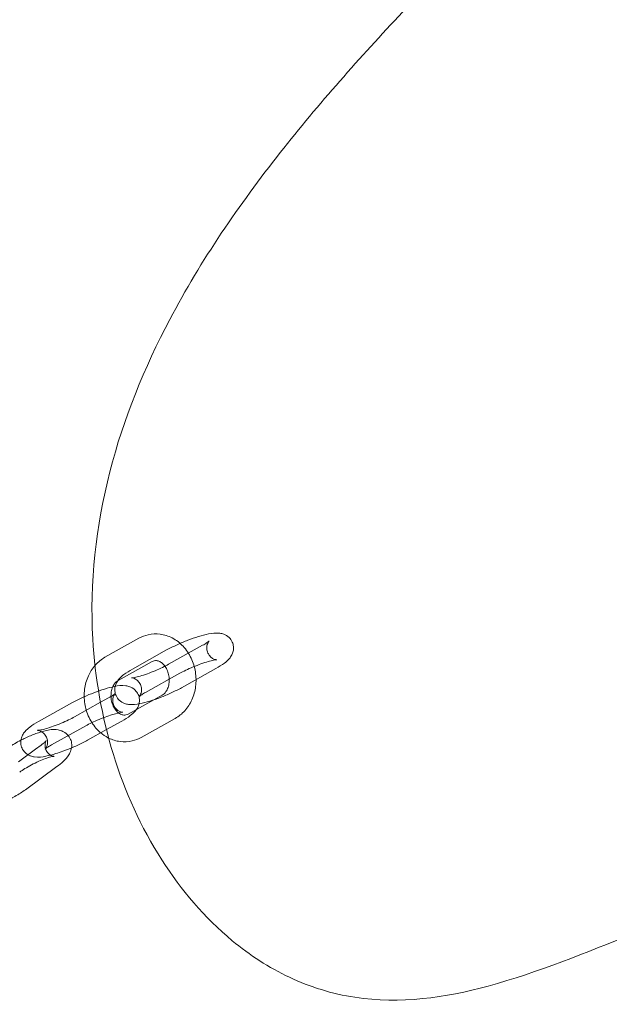
# Model space of a CAD drawing. Units: millimetres. Extents: x 4186 to 9870, y -6829 to -2664.
# Drawn here: x 6053 to 6186, y -5187 to -4966 of the extents above; entities that cross this region are included whole.
import ezdxf

# ---------------------------------------------------------------- set-up
doc = ezdxf.new("R2010")
doc.units = ezdxf.units.MM

# ---------------------------------------------------------------- blocks, each defined once
blk = doc.blocks.new('A$C514510D1')
at = {"color": 0, "linetype": 'Continuous', "lineweight": 0}
for p, q in [((6080.03, -5104.5), (6072.4, -5108.77)), ((6080.03, -5104.5), (6072.4, -5108.77)), ((6078.6, -5111.4), (6086.24, -5107.13)), ((6094.31, -5106.08), (6086.68, -5110.35)), ((6082.96, -5109.74), (6075.33, -5114.01)), ((6082.96, -5109.74), (6075.33, -5114.01)), ((6081.53, -5116.64), (6089.17, -5112.37)), ((6097.24, -5111.32), (6089.6, -5115.59)), ((6057.51, -5123.19), (6065.15, -5118.92)), ((6071.4, -5118.88), (6065.59, -5122.14)), ((6073.22, -5117.87), (6071.4, -5118.88)), ((6077.61, -5121.52), (6085.24, -5117.25)), ((6077.61, -5121.52), (6085.24, -5117.25)), ((6076.15, -5123.11), (6072.74, -5125.01)), ((6080.54, -5126.75), (6088.17, -5122.49)), ((6080.54, -5126.75), (6088.17, -5122.49)), ((6060.44, -5128.42), (6068.08, -5124.16)), ((6072.74, -5125.01), (6068.51, -5127.37)), ((6056.82, -5129.4), (6052.98, -5132.21)), ((6058.07, -5128.48), (6056.82, -5129.4)), ((6061.61, -5133.32), (6054.56, -5138.49))]:
    blk.add_line(p, q, dxfattribs=at)
for points, knots in [([(6421.66, -4541.64), (6428.22, -4539.55), (6435.13, -4538.05), (6447.65, -4537.01), (6453.2, -4537.12), (6464.24, -4538.74), (6469.72, -4540.27), (6481.47, -4545.29), (6487.54, -4549.19), (6498.8, -4558.82), (6503.8, -4564.54), (6512.86, -4577.15), (6516.83, -4584.09), (6525.86, -4602.48), (6530.19, -4614.21), (6538.47, -4640.29), (6542.16, -4654.69), (6550.66, -4688.54), (6555.42, -4708.13), (6567.88, -4746.45), (6575.67, -4765.04), (6593.74, -4797.44), (6603.37, -4811.58), (6625.67, -4841.66), (6638.49, -4857.52), (6657.69, -4882.31), (6664.37, -4891.11), (6677.38, -4909.01), (6683.76, -4918.15), (6699.75, -4942.37), (6709.01, -4957.72), (6724.16, -4986.05), (6730.37, -4998.88), (6741.34, -5025.11), (6746.13, -5038.49), (6751.64, -5059.81), (6753.22, -5067.47), (6755.14, -5082.98), (6755.51, -5090.8), (6753.81, -5107.61), (6751.34, -5116.56), (6743.81, -5128.07), (6740.74, -5131.48), (6733.86, -5137.27), (6730.03, -5139.68), (6719.89, -5144.75), (6713.42, -5146.85), (6699.31, -5150.27), (6691.71, -5151.41), (6675.83, -5153.09), (6667.52, -5153.56), (6647.11, -5154.23), (6635.01, -5154.19), (6606.95, -5153.83), (6591.05, -5153.39), (6555.43, -5152.66), (6535.73, -5152.51), (6497.53, -5152.22), (6479.04, -5151.84), (6442.7, -5149.99), (6424.83, -5148.62), (6384.46, -5145.69), (6361.95, -5144.19), (6323.93, -5143.67), (6308.45, -5144.02), (6277.61, -5146.59), (6262.18, -5148.82), (6237.41, -5154.56), (6227.95, -5157.28), (6209.28, -5163.57), (6200.08, -5167.15), (6180.22, -5175.07), (6169.64, -5179.49), (6148.77, -5185.18), (6138.59, -5186.67), (6123.37, -5184.32), (6118.39, -5182.78), (6109.18, -5178.44), (6104.87, -5175.62), (6094.72, -5167.21), (6089.5, -5161.03), (6080.45, -5146.88), (6076.86, -5138.9), (6071.69, -5122.15), (6070.17, -5113.36), (6068.96, -5092.06), (6070.37, -5079.32), (6076.58, -5055.13), (6081.22, -5043.77), (6093.95, -5019.6), (6102.51, -5007.16), (6120.33, -4984.51), (6129.6, -4974.11), (6154.29, -4947.79), (6170.16, -4932.31), (6192.58, -4908.09), (6199.88, -4899.78), (6213.3, -4882.39), (6219.4, -4873.31), (6230.83, -4852.17), (6235.67, -4839.86), (6243.02, -4815.16), (6245.7, -4802.92), (6251.02, -4778.69), (6253.66, -4766.75), (6260.45, -4741.02), (6264.78, -4727.27), (6275.74, -4698.51), (6282.59, -4683.61), (6300.29, -4650.97), (6311.8, -4633.41), (6337.7, -4600.79), (6351.96, -4585.74), (6375.95, -4566.02), (6384.34, -4559.97), (6402.2, -4549.36), (6411.69, -4544.8), (6421.66, -4541.64)], [-2008.793884, -2008.793884, -2008.793884, -2008.793884, -1988.173512, -1988.173512, -1971.859609, -1971.859609, -1955.545706, -1955.545706, -1934.563838, -1934.563838, -1912.012119, -1912.012119, -1888.209012, -1888.209012, -1850.12404, -1850.12404, -1804.844351, -1804.844351, -1742.767843, -1742.767843, -1681.414092, -1681.414092, -1629.577413, -1629.577413, -1567.902481, -1567.902481, -1534.035665, -1534.035665, -1500.168848, -1500.168848, -1445.981942, -1445.981942, -1402.632417, -1402.632417, -1359.282892, -1359.282892, -1335.849738, -1335.849738, -1312.416584, -1312.416584, -1286.215781, -1286.215781, -1273.247834, -1273.247834, -1260.279888, -1260.279888, -1240.07181, -1240.07181, -1216.885211, -1216.885211, -1191.476649, -1191.476649, -1154.488315, -1154.488315, -1105.466861, -1105.466861, -1044.812418, -1044.812418, -988.190331, -988.190331, -933.089297, -933.089297, -863.463717, -863.463717, -815.469833, -815.469833, -767.475948, -767.475948, -737.271087, -737.271087, -707.066226, -707.066226, -672.092678, -672.092678, -642.523126, -642.523126, -627.721137, -627.721137, -612.919148, -612.919148, -589.235966, -589.235966, -563.35055, -563.35055, -537.200897, -537.200897, -499.514709, -499.514709, -462.582717, -462.582717, -417.196287, -417.196287, -374.558617, -374.558617, -306.643453, -306.643453, -272.487951, -272.487951, -238.332449, -238.332449, -197.533482, -197.533482, -158.699374, -158.699374, -121.646001, -121.646001, -78.151852, -78.151852, -28.26745, -28.26745, 35.355572, 35.355572, 98.198824, 98.198824, 129.521274, 129.521274, 160.843725, 160.843725, 160.843725, 160.843725]), ([(6088.17, -5122.49), (6088.97, -5122.04), (6089.69, -5121.46), (6090.95, -5120.05), (6091.49, -5119.22), (6092.32, -5117.37), (6092.6, -5116.35), (6092.87, -5114.24), (6092.85, -5113.14), (6092.51, -5110.99), (6092.19, -5109.93), (6091.26, -5107.98), (6090.66, -5107.07), (6089.22, -5105.54), (6088.4, -5104.91), (6086.64, -5103.99), (6085.71, -5103.69), (6083.86, -5103.46), (6082.95, -5103.51), (6081.36, -5103.88), (6080.67, -5104.15), (6080.03, -5104.5)], [3.561399, 3.561399, 3.561399, 3.561399, 3.855455, 3.855455, 4.17052, 4.17052, 4.505282, 4.505282, 4.850402, 4.850402, 5.197934, 5.197934, 5.541752, 5.541752, 5.872574, 5.872574, 6.180711, 6.180711, 6.469171, 6.469171, 6.702992, 6.702992, 6.702992, 6.702992]), ([(6088.17, -5122.49), (6088.97, -5122.04), (6089.69, -5121.46), (6090.95, -5120.05), (6091.49, -5119.22), (6092.32, -5117.37), (6092.6, -5116.35), (6092.87, -5114.24), (6092.85, -5113.14), (6092.51, -5110.99), (6092.19, -5109.93), (6091.26, -5107.98), (6090.66, -5107.07), (6089.22, -5105.54), (6088.4, -5104.91), (6086.64, -5103.99), (6085.71, -5103.69), (6083.86, -5103.46), (6082.95, -5103.51), (6081.36, -5103.88), (6080.67, -5104.15), (6080.03, -5104.5)], [3.561399, 3.561399, 3.561399, 3.561399, 3.855455, 3.855455, 4.17052, 4.17052, 4.505282, 4.505282, 4.850402, 4.850402, 5.197934, 5.197934, 5.541752, 5.541752, 5.872574, 5.872574, 6.180711, 6.180711, 6.469171, 6.469171, 6.702992, 6.702992, 6.702992, 6.702992]), ([(6086.24, -5107.13), (6086.96, -5106.73), (6087.76, -5106.33), (6089.38, -5105.59), (6090.19, -5105.25), (6091.8, -5104.63), (6092.6, -5104.36), (6094.16, -5103.88), (6094.91, -5103.68), (6096.47, -5103.37), (6097.18, -5103.24), (6098.44, -5103.41), (6098.72, -5103.47), (6099.4, -5103.72), (6099.83, -5103.93), (6100.52, -5104.61), (6100.78, -5104.95), (6101.1, -5105.68), (6101.19, -5106.04), (6101.26, -5106.75), (6101.22, -5107.09), (6101.08, -5107.73), (6100.97, -5108.01), (6100.67, -5108.58), (6100.49, -5108.82), (6099.94, -5109.48), (6099.58, -5109.78), (6098.61, -5110.51), (6097.97, -5110.91), (6097.24, -5111.32)], [2.544458, 2.544458, 2.544458, 2.544458, 2.919084, 2.919084, 3.265845, 3.265845, 3.610519, 3.610519, 3.970348, 3.970348, 4.41069, 4.41069, 4.519098, 4.519098, 4.634758, 4.634758, 4.70617, 4.70617, 4.767883, 4.767883, 4.834636, 4.834636, 4.919113, 4.919113, 5.042759, 5.042759, 5.306755, 5.306755, 5.68605, 5.68605, 5.68605, 5.68605]), ([(6089.17, -5112.37), (6089.56, -5112.15), (6090.02, -5111.91), (6091.03, -5111.42), (6091.6, -5111.17), (6092.76, -5110.69), (6093.36, -5110.46), (6094.51, -5110.05), (6095.05, -5109.87), (6096.01, -5109.6), (6096.43, -5109.5), (6097.04, -5109.38), (6097.26, -5109.35), (6097.47, -5109.33), (6097.51, -5109.34), (6097.43, -5109.33), (6097.36, -5109.33), (6097.14, -5109.28), (6097.01, -5109.24), (6096.67, -5109.09), (6096.46, -5108.98), (6096.01, -5108.61), (6095.77, -5108.35), (6095.44, -5107.75), (6095.32, -5107.42), (6095.22, -5106.8), (6095.23, -5106.51), (6095.31, -5106.01), (6095.38, -5105.8), (6095.51, -5105.49), (6095.57, -5105.39), (6095.67, -5105.23), (6095.71, -5105.19), (6095.76, -5105.13), (6095.77, -5105.12), (6095.74, -5105.15), (6095.69, -5105.19), (6095.52, -5105.33), (6095.37, -5105.44), (6094.95, -5105.71), (6094.65, -5105.89), (6094.31, -5106.08), (6094.31, -5106.08), (6094.31, -5106.08)], [2.544458, 2.544458, 2.544458, 2.544458, 2.814429, 2.814429, 3.104078, 3.104078, 3.400045, 3.400045, 3.692226, 3.692226, 3.967036, 3.967036, 4.19892, 4.19892, 4.358243, 4.358243, 4.459867, 4.459867, 4.539985, 4.539985, 4.616804, 4.616804, 4.689596, 4.689596, 4.753388, 4.753388, 4.818795, 4.818795, 4.89286, 4.89286, 4.969684, 4.969684, 5.050355, 5.050355, 5.147315, 5.147315, 5.276697, 5.276697, 5.454798, 5.454798, 5.685993, 5.685993, 5.68605, 5.68605, 5.68605, 5.68605]), ([(6072.4, -5108.77), (6071.6, -5109.22), (6070.88, -5109.8), (6070.24, -5110.51), (6070.2, -5110.55), (6070.17, -5110.59)], [0.4198066, 0.4198066, 0.4198066, 0.4198066, 0.7138621, 0.7138621, 0.7299886, 0.7299886, 0.7299886, 0.7299886]), ([(6072.4, -5108.77), (6071.6, -5109.22), (6070.88, -5109.8), (6070.24, -5110.51), (6070.2, -5110.55), (6070.17, -5110.59)], [0.4198066, 0.4198066, 0.4198066, 0.4198066, 0.7138621, 0.7138621, 0.7299886, 0.7299886, 0.7299886, 0.7299886]), ([(6085.24, -5117.25), (6085.52, -5117.09), (6085.81, -5116.84), (6086.25, -5116.22), (6086.42, -5115.9), (6086.66, -5115.2), (6086.75, -5114.83), (6086.83, -5114.05), (6086.83, -5113.65), (6086.74, -5112.84), (6086.65, -5112.45), (6086.4, -5111.71), (6086.24, -5111.36), (6085.85, -5110.75), (6085.64, -5110.48), (6085.18, -5110.04), (6084.94, -5109.87), (6084.44, -5109.61), (6084.19, -5109.54), (6083.61, -5109.49), (6083.3, -5109.55), (6082.96, -5109.74)], [3.561399, 3.561399, 3.561399, 3.561399, 3.97249, 3.97249, 4.261127, 4.261127, 4.530626, 4.530626, 4.796077, 4.796077, 5.061002, 5.061002, 5.326258, 5.326258, 5.59448, 5.59448, 5.876062, 5.876062, 6.20514, 6.20514, 6.702992, 6.702992, 6.702992, 6.702992]), ([(6085.24, -5117.25), (6085.52, -5117.09), (6085.81, -5116.84), (6086.25, -5116.22), (6086.42, -5115.9), (6086.66, -5115.2), (6086.75, -5114.83), (6086.83, -5114.05), (6086.83, -5113.65), (6086.74, -5112.84), (6086.65, -5112.45), (6086.4, -5111.71), (6086.24, -5111.36), (6085.85, -5110.75), (6085.64, -5110.48), (6085.18, -5110.04), (6084.94, -5109.87), (6084.44, -5109.61), (6084.19, -5109.54), (6083.61, -5109.49), (6083.3, -5109.55), (6082.96, -5109.74)], [3.561399, 3.561399, 3.561399, 3.561399, 3.97249, 3.97249, 4.261127, 4.261127, 4.530626, 4.530626, 4.796077, 4.796077, 5.061002, 5.061002, 5.326258, 5.326258, 5.59448, 5.59448, 5.876062, 5.876062, 6.20514, 6.20514, 6.702992, 6.702992, 6.702992, 6.702992]), ([(6070.17, -5110.59), (6069.56, -5111.29), (6069.06, -5112.08), (6068.25, -5113.88), (6067.97, -5114.9), (6067.7, -5117.02), (6067.72, -5118.11), (6067.97, -5119.69), (6068.08, -5120.18), (6068.22, -5120.66)], [0.729989, 0.729989, 0.729989, 0.729989, 1.028927, 1.028927, 1.363689, 1.363689, 1.708809, 1.708809, 1.869344, 1.869344, 1.869344, 1.869344]), ([(6070.17, -5110.59), (6069.56, -5111.29), (6069.06, -5112.08), (6068.25, -5113.88), (6067.97, -5114.9), (6067.7, -5117.02), (6067.72, -5118.11), (6067.97, -5119.69), (6068.08, -5120.18), (6068.22, -5120.66)], [0.729989, 0.729989, 0.729989, 0.729989, 1.028927, 1.028927, 1.363689, 1.363689, 1.708809, 1.708809, 1.869344, 1.869344, 1.869344, 1.869344]), ([(6089.6, -5115.59), (6088.88, -5115.99), (6088.08, -5116.39), (6086.47, -5117.13), (6085.65, -5117.47), (6084.04, -5118.09), (6083.24, -5118.37), (6081.68, -5118.84), (6080.93, -5119.04), (6079.37, -5119.35), (6078.67, -5119.48), (6077.4, -5119.31), (6077.12, -5119.25), (6076.44, -5119), (6076.01, -5118.79), (6075.32, -5118.11), (6075.06, -5117.77), (6074.74, -5117.04), (6074.65, -5116.68), (6074.59, -5115.97), (6074.62, -5115.63), (6074.76, -5114.99), (6074.87, -5114.71), (6075.17, -5114.14), (6075.35, -5113.9), (6075.9, -5113.25), (6076.26, -5112.94), (6077.23, -5112.21), (6077.87, -5111.81), (6078.6, -5111.4)], [5.68605, 5.68605, 5.68605, 5.68605, 6.060676, 6.060676, 6.407437, 6.407437, 6.752112, 6.752112, 7.11194, 7.11194, 7.552283, 7.552283, 7.660691, 7.660691, 7.77635, 7.77635, 7.847763, 7.847763, 7.909476, 7.909476, 7.976229, 7.976229, 8.060705, 8.060705, 8.184352, 8.184352, 8.448348, 8.448348, 8.827643, 8.827643, 8.827643, 8.827643]), ([(6086.68, -5110.35), (6086.28, -5110.57), (6085.82, -5110.81), (6084.81, -5111.3), (6084.24, -5111.55), (6083.08, -5112.03), (6082.48, -5112.27), (6081.34, -5112.67), (6080.79, -5112.85), (6079.83, -5113.12), (6079.41, -5113.22), (6078.8, -5113.34), (6078.58, -5113.37), (6078.37, -5113.39), (6078.34, -5113.39), (6078.42, -5113.39), (6078.48, -5113.39), (6078.7, -5113.44), (6078.83, -5113.48), (6079.17, -5113.63), (6079.38, -5113.74), (6079.83, -5114.11), (6080.07, -5114.37), (6080.41, -5114.97), (6080.52, -5115.3), (6080.62, -5115.92), (6080.61, -5116.21), (6080.54, -5116.71), (6080.47, -5116.92), (6080.33, -5117.23), (6080.27, -5117.34), (6080.17, -5117.49), (6080.13, -5117.53), (6080.08, -5117.59), (6080.07, -5117.6), (6080.1, -5117.57), (6080.15, -5117.53), (6080.32, -5117.39), (6080.47, -5117.28), (6080.89, -5117.01), (6081.19, -5116.83), (6081.53, -5116.64), (6081.53, -5116.64), (6081.53, -5116.64)], [5.68605, 5.68605, 5.68605, 5.68605, 5.956021, 5.956021, 6.245671, 6.245671, 6.541638, 6.541638, 6.833819, 6.833819, 7.108629, 7.108629, 7.340513, 7.340513, 7.499835, 7.499835, 7.601459, 7.601459, 7.681578, 7.681578, 7.758397, 7.758397, 7.831188, 7.831188, 7.894981, 7.894981, 7.960388, 7.960388, 8.034453, 8.034453, 8.111277, 8.111277, 8.191947, 8.191947, 8.288908, 8.288908, 8.418289, 8.418289, 8.596391, 8.596391, 8.827586, 8.827586, 8.827643, 8.827643, 8.827643, 8.827643]), ([(6075.33, -5114.01), (6075.05, -5114.16), (6074.76, -5114.41), (6074.32, -5115.04), (6074.15, -5115.36), (6073.91, -5116.05), (6073.82, -5116.43), (6073.74, -5117.21), (6073.74, -5117.61), (6073.83, -5118.41), (6073.92, -5118.81), (6074.17, -5119.55), (6074.33, -5119.9), (6074.71, -5120.51), (6074.93, -5120.78), (6075.39, -5121.22), (6075.63, -5121.39), (6076.13, -5121.64), (6076.38, -5121.71), (6076.96, -5121.77), (6077.27, -5121.7), (6077.61, -5121.52)], [0.419807, 0.419807, 0.419807, 0.419807, 0.830897, 0.830897, 1.119534, 1.119534, 1.389033, 1.389033, 1.654484, 1.654484, 1.91941, 1.91941, 2.184665, 2.184665, 2.452887, 2.452887, 2.73447, 2.73447, 3.063547, 3.063547, 3.561399, 3.561399, 3.561399, 3.561399]), ([(6075.33, -5114.01), (6075.05, -5114.16), (6074.76, -5114.41), (6074.32, -5115.04), (6074.15, -5115.36), (6073.91, -5116.05), (6073.82, -5116.43), (6073.74, -5117.21), (6073.74, -5117.61), (6073.83, -5118.41), (6073.92, -5118.81), (6074.17, -5119.55), (6074.33, -5119.9), (6074.71, -5120.51), (6074.93, -5120.78), (6075.39, -5121.22), (6075.63, -5121.39), (6076.13, -5121.64), (6076.38, -5121.71), (6076.96, -5121.77), (6077.27, -5121.7), (6077.61, -5121.52)], [0.419807, 0.419807, 0.419807, 0.419807, 0.830897, 0.830897, 1.119534, 1.119534, 1.389033, 1.389033, 1.654484, 1.654484, 1.91941, 1.91941, 2.184665, 2.184665, 2.452887, 2.452887, 2.73447, 2.73447, 3.063547, 3.063547, 3.561399, 3.561399, 3.561399, 3.561399]), ([(6067.75, -5117.62), (6068.45, -5117.31), (6069.18, -5117), (6070.71, -5116.42), (6071.51, -5116.14), (6073.07, -5115.66), (6073.82, -5115.47), (6075.38, -5115.16), (6076.09, -5115.03), (6077.35, -5115.2), (6077.63, -5115.26), (6078.31, -5115.51), (6078.74, -5115.72), (6079.43, -5116.4), (6079.69, -5116.74), (6080.01, -5117.46), (6080.1, -5117.83), (6080.17, -5118.54), (6080.13, -5118.87), (6079.99, -5119.52), (6079.88, -5119.8), (6079.58, -5120.37), (6079.4, -5120.61), (6078.85, -5121.26), (6078.49, -5121.56), (6077.52, -5122.3), (6076.88, -5122.7), (6076.15, -5123.11)], [2.955053, 2.955053, 2.955053, 2.955053, 3.265845, 3.265845, 3.610519, 3.610519, 3.970348, 3.970348, 4.41069, 4.41069, 4.519098, 4.519098, 4.634758, 4.634758, 4.70617, 4.70617, 4.767883, 4.767883, 4.834636, 4.834636, 4.919113, 4.919113, 5.042759, 5.042759, 5.306755, 5.306755, 5.68605, 5.68605, 5.68605, 5.68605]), ([(6068.08, -5124.16), (6068.47, -5123.94), (6068.93, -5123.7), (6069.94, -5123.21), (6070.51, -5122.96), (6071.67, -5122.47), (6072.27, -5122.24), (6073.42, -5121.84), (6073.96, -5121.66), (6074.92, -5121.39), (6075.34, -5121.29), (6075.95, -5121.16), (6076.17, -5121.13), (6076.38, -5121.12), (6076.42, -5121.12), (6076.34, -5121.12), (6076.27, -5121.11), (6076.05, -5121.06), (6075.92, -5121.03), (6075.58, -5120.88), (6075.37, -5120.77), (6074.92, -5120.39), (6074.68, -5120.13), (6074.35, -5119.53), (6074.23, -5119.21), (6074.13, -5118.59), (6074.14, -5118.3), (6074.22, -5117.79), (6074.29, -5117.59), (6074.42, -5117.28), (6074.48, -5117.17), (6074.58, -5117.02), (6074.62, -5116.97), (6074.67, -5116.91), (6074.68, -5116.91), (6074.65, -5116.94), (6074.6, -5116.98), (6074.43, -5117.12), (6074.28, -5117.22), (6073.86, -5117.5), (6073.56, -5117.68), (6073.22, -5117.87), (6073.22, -5117.87), (6073.22, -5117.87)], [2.544458, 2.544458, 2.544458, 2.544458, 2.814429, 2.814429, 3.104078, 3.104078, 3.400045, 3.400045, 3.692226, 3.692226, 3.967036, 3.967036, 4.19892, 4.19892, 4.358243, 4.358243, 4.459867, 4.459867, 4.539985, 4.539985, 4.616804, 4.616804, 4.689596, 4.689596, 4.753388, 4.753388, 4.818795, 4.818795, 4.89286, 4.89286, 4.969684, 4.969684, 5.050355, 5.050355, 5.147315, 5.147315, 5.276697, 5.276697, 5.454798, 5.454798, 5.685993, 5.685993, 5.68605, 5.68605, 5.68605, 5.68605]), ([(6065.15, -5118.92), (6065.87, -5118.52), (6066.67, -5118.12), (6067.59, -5117.7), (6067.67, -5117.66), (6067.75, -5117.62)], [2.5444577, 2.5444577, 2.5444577, 2.5444577, 2.9190837, 2.9190837, 2.9550533, 2.9550533, 2.9550533, 2.9550533]), ([(6068.22, -5120.66), (6068.39, -5121.23), (6068.6, -5121.78), (6069.31, -5123.28), (6069.91, -5124.18), (6070.9, -5125.23), (6071.17, -5125.49), (6071.46, -5125.73)], [1.8693441, 1.8693441, 1.8693441, 1.8693441, 2.0563414, 2.0563414, 2.4001598, 2.4001598, 2.5201498, 2.5201498, 2.5201498, 2.5201498]), ([(6068.22, -5120.66), (6068.39, -5121.23), (6068.6, -5121.78), (6069.31, -5123.28), (6069.91, -5124.18), (6070.9, -5125.23), (6071.17, -5125.49), (6071.46, -5125.73)], [1.8693441, 1.8693441, 1.8693441, 1.8693441, 2.0563414, 2.0563414, 2.4001598, 2.4001598, 2.5201498, 2.5201498, 2.5201498, 2.5201498]), ([(6055.12, -5130.64), (6054.92, -5130.52), (6054.7, -5130.36), (6054.23, -5129.9), (6053.97, -5129.56), (6053.65, -5128.83), (6053.56, -5128.46), (6053.5, -5127.76), (6053.53, -5127.42), (6053.67, -5126.78), (6053.78, -5126.5), (6054.08, -5125.92), (6054.26, -5125.68), (6054.81, -5125.03), (6055.17, -5124.73), (6056.14, -5124), (6056.78, -5123.59), (6057.51, -5123.19)], [7.719091, 7.719091, 7.719091, 7.719091, 7.77635, 7.77635, 7.847763, 7.847763, 7.909476, 7.909476, 7.976229, 7.976229, 8.060705, 8.060705, 8.184352, 8.184352, 8.448348, 8.448348, 8.827643, 8.827643, 8.827643, 8.827643]), ([(6065.59, -5122.14), (6065.19, -5122.36), (6064.73, -5122.59), (6063.72, -5123.08), (6063.15, -5123.34), (6061.99, -5123.82), (6061.39, -5124.05), (6060.25, -5124.46), (6059.7, -5124.63), (6058.74, -5124.91), (6058.32, -5125.01), (6057.71, -5125.13), (6057.49, -5125.16), (6057.31, -5125.17), (6057.27, -5125.17), (6057.27, -5125.17)], [5.68605, 5.68605, 5.68605, 5.68605, 5.956021, 5.956021, 6.245671, 6.245671, 6.541638, 6.541638, 6.833819, 6.833819, 7.108629, 7.108629, 7.340513, 7.340513, 7.451066, 7.451066, 7.451066, 7.451066]), ([(6053.55, -5127.38), (6053.86, -5127.22), (6054.18, -5127.06), (6055.31, -5126.53), (6056.13, -5126.19), (6057.74, -5125.61), (6058.53, -5125.37), (6060.25, -5125.01), (6061.08, -5124.81), (6062.61, -5125.26), (6062.85, -5125.35), (6063.48, -5125.68), (6063.89, -5125.98), (6064.47, -5126.72), (6064.67, -5127.1), (6064.92, -5127.86), (6064.96, -5128.25), (6064.95, -5128.77), (6064.94, -5128.94), (6064.91, -5129.11)], [3.138733, 3.138733, 3.138733, 3.138733, 3.27711, 3.27711, 3.628567, 3.628567, 3.999769, 3.999769, 4.4683, 4.4683, 4.548717, 4.548717, 4.665499, 4.665499, 4.751432, 4.751432, 4.836486, 4.836486, 4.882898, 4.882898, 4.882898, 4.882898]), ([(6057.27, -5125.17), (6057.27, -5125.17), (6057.28, -5125.17), (6057.33, -5125.18), (6057.39, -5125.18), (6057.61, -5125.23), (6057.74, -5125.27), (6058.08, -5125.42), (6058.29, -5125.53), (6058.74, -5125.9), (6058.98, -5126.16), (6059.32, -5126.76), (6059.43, -5127.08), (6059.53, -5127.7), (6059.52, -5127.99), (6059.45, -5128.5), (6059.38, -5128.7), (6059.24, -5129.02), (6059.18, -5129.12), (6059.08, -5129.28), (6059.04, -5129.32), (6058.99, -5129.38), (6058.98, -5129.38), (6059.01, -5129.36), (6059.06, -5129.31), (6059.23, -5129.18), (6059.38, -5129.07), (6059.8, -5128.79), (6060.1, -5128.61), (6060.44, -5128.42), (6060.44, -5128.42), (6060.44, -5128.42)], [7.451066, 7.451066, 7.451066, 7.451066, 7.499835, 7.499835, 7.601459, 7.601459, 7.681578, 7.681578, 7.758397, 7.758397, 7.831188, 7.831188, 7.894981, 7.894981, 7.960388, 7.960388, 8.034453, 8.034453, 8.111277, 8.111277, 8.191947, 8.191947, 8.288908, 8.288908, 8.418289, 8.418289, 8.596391, 8.596391, 8.827586, 8.827586, 8.827643, 8.827643, 8.827643, 8.827643]), ([(6071.46, -5125.73), (6071.96, -5126.15), (6072.5, -5126.52), (6073.13, -5126.85), (6073.18, -5126.88), (6073.23, -5126.9)], [2.5201498, 2.5201498, 2.5201498, 2.5201498, 2.7309815, 2.7309815, 2.7492919, 2.7492919, 2.7492919, 2.7492919]), ([(6071.46, -5125.73), (6071.96, -5126.15), (6072.5, -5126.52), (6073.13, -5126.85), (6073.18, -5126.88), (6073.23, -5126.9)], [2.5201498, 2.5201498, 2.5201498, 2.5201498, 2.7309815, 2.7309815, 2.7492919, 2.7492919, 2.7492919, 2.7492919]), ([(6049.74, -5129.7), (6050.45, -5129.17), (6051.25, -5128.66), (6052.57, -5127.9), (6053.05, -5127.63), (6053.55, -5127.38)], [2.5355494, 2.5355494, 2.5355494, 2.5355494, 2.9234905, 2.9234905, 3.1387329, 3.1387329, 3.1387329, 3.1387329]), ([(6053.28, -5134.53), (6053.62, -5134.29), (6054.01, -5134.03), (6054.89, -5133.48), (6055.39, -5133.19), (6056.45, -5132.63), (6057, -5132.36), (6058.07, -5131.89), (6058.58, -5131.68), (6059.5, -5131.35), (6059.91, -5131.23), (6060.52, -5131.08), (6060.75, -5131.04), (6060.99, -5131.01), (6061.05, -5131.01), (6061, -5131.01), (6060.95, -5131.01), (6060.74, -5130.96), (6060.61, -5130.93), (6060.26, -5130.77), (6060.05, -5130.65), (6059.61, -5130.26), (6059.39, -5129.99), (6059.09, -5129.39), (6059, -5129.07), (6058.94, -5128.5), (6058.96, -5128.25), (6059.04, -5127.88), (6059.09, -5127.75), (6059.17, -5127.57), (6059.2, -5127.52), (6059.23, -5127.46), (6059.23, -5127.47), (6059.18, -5127.52), (6059.13, -5127.58), (6058.94, -5127.77), (6058.79, -5127.91), (6058.45, -5128.19), (6058.27, -5128.33), (6058.07, -5128.48)], [2.535549, 2.535549, 2.535549, 2.535549, 2.793185, 2.793185, 3.073679, 3.073679, 3.362705, 3.362705, 3.648657, 3.648657, 3.917405, 3.917405, 4.146464, 4.146464, 4.313627, 4.313627, 4.429929, 4.429929, 4.525754, 4.525754, 4.620289, 4.620289, 4.713672, 4.713672, 4.801699, 4.801699, 4.894878, 4.894878, 4.989537, 4.989537, 5.084944, 5.084944, 5.194947, 5.194947, 5.335492, 5.335492, 5.520379, 5.520379, 5.677142, 5.677142, 5.677142, 5.677142]), ([(6068.51, -5127.37), (6067.79, -5127.78), (6066.99, -5128.18), (6065.38, -5128.92), (6064.56, -5129.26), (6063.49, -5129.67), (6063.22, -5129.77), (6062.96, -5129.86)], [5.6860503, 5.6860503, 5.6860503, 5.6860503, 6.0606763, 6.0606763, 6.4074372, 6.4074372, 6.5211647, 6.5211647, 6.5211647, 6.5211647]), ([(6073.23, -5126.9), (6074.04, -5127.3), (6074.91, -5127.57), (6076.71, -5127.79), (6077.62, -5127.75), (6079.21, -5127.38), (6079.9, -5127.11), (6080.54, -5126.75)], [2.7492919, 2.7492919, 2.7492919, 2.7492919, 3.0391187, 3.0391187, 3.3275778, 3.3275778, 3.5613992, 3.5613992, 3.5613992, 3.5613992]), ([(6073.23, -5126.9), (6074.04, -5127.3), (6074.91, -5127.57), (6076.71, -5127.79), (6077.62, -5127.75), (6079.21, -5127.38), (6079.9, -5127.11), (6080.54, -5126.75)], [2.7492919, 2.7492919, 2.7492919, 2.7492919, 3.0391187, 3.0391187, 3.3275778, 3.3275778, 3.5613992, 3.5613992, 3.5613992, 3.5613992]), ([(6062.96, -5129.86), (6062.43, -5130.05), (6061.9, -5130.23), (6060.59, -5130.63), (6059.84, -5130.83), (6058.28, -5131.13), (6057.58, -5131.27), (6056.31, -5131.09), (6056.03, -5131.04), (6055.52, -5130.85), (6055.33, -5130.76), (6055.12, -5130.64)], [6.521165, 6.521165, 6.521165, 6.521165, 6.752112, 6.752112, 7.11194, 7.11194, 7.552283, 7.552283, 7.660691, 7.660691, 7.719091, 7.719091, 7.719091, 7.719091]), ([(6064.91, -5129.11), (6064.88, -5129.3), (6064.83, -5129.48), (6064.65, -5130.07), (6064.47, -5130.4), (6063.91, -5131.29), (6063.49, -5131.73), (6062.6, -5132.56), (6062.13, -5132.94), (6061.61, -5133.32)], [4.8828976, 4.8828976, 4.8828976, 4.8828976, 4.9391083, 4.9391083, 5.0882506, 5.0882506, 5.3986088, 5.3986088, 5.6771421, 5.6771421, 5.6771421, 5.6771421]), ([(6054.56, -5138.49), (6053.85, -5139.01), (6053.05, -5139.53), (6051.43, -5140.46), (6050.61, -5140.89), (6048.99, -5141.65), (6048.17, -5142), (6046.56, -5142.58), (6045.77, -5142.82), (6044.05, -5143.18), (6043.22, -5143.38), (6041.69, -5142.93), (6041.45, -5142.84), (6041.17, -5142.69), (6041.15, -5142.68), (6041.13, -5142.67)], [5.677142, 5.677142, 5.677142, 5.677142, 6.065083, 6.065083, 6.418702, 6.418702, 6.77016, 6.77016, 7.141362, 7.141362, 7.609893, 7.609893, 7.69031, 7.69031, 7.696759, 7.696759, 7.696759, 7.696759])]:
    blk.add_open_spline(points, degree=3, knots=knots, dxfattribs=at)

msp = doc.modelspace()

# ---------------------------------------------------------------- block references
msp.add_blockref('A$C514510D1', (0, 0))

doc.saveas('drawing.dxf')
